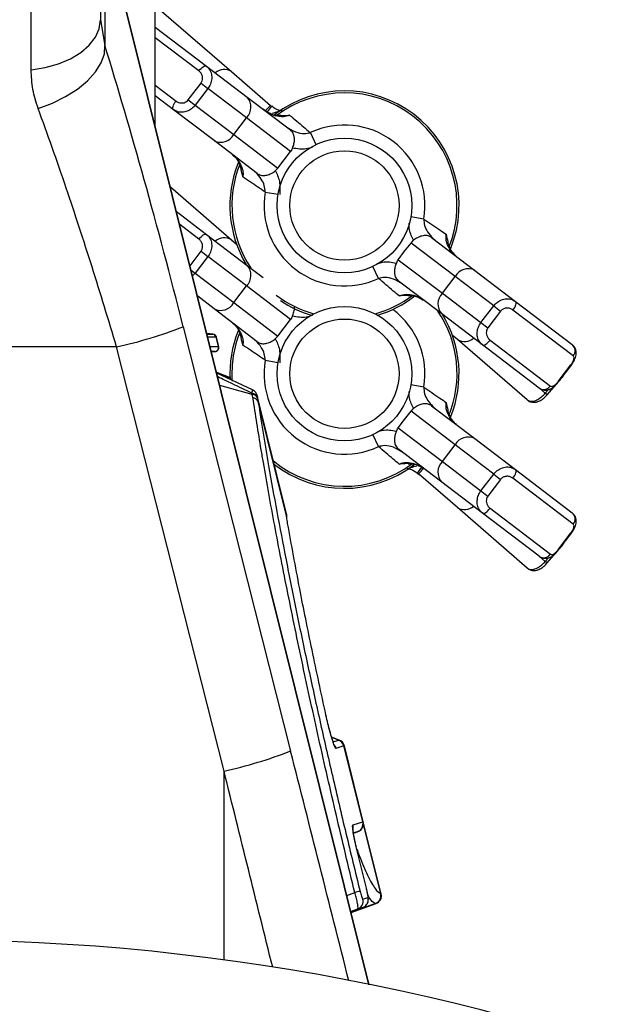
# Model space of a CAD drawing. Units: millimetres. Extents: x 875 to 16823, y 886 to 7924.
# Drawn here: x 2410 to 2479, y 4788 to 4905 of the extents above; entities that cross this region are included whole.
import ezdxf

# ---------------------------------------------------------------- set-up
doc = ezdxf.new("R2010")
doc.units = ezdxf.units.MM
doc.layers.add('ACO_DRAINAGE', color=7, linetype='CONTINUOUS')

# ---------------------------------------------------------------- blocks, each defined once
blk = doc.blocks.new('ACO_-_32821_-_LEFT')
at = {"layer": 'ACO_DRAINAGE', "linetype": 'Continuous'}
for p, q in [((21, 887.09), (21, 861.38)), ((12.74, 855.45), (12.74, 877.25)), ((52.96, 746.65), (21.45, 873.06)), ((21.5, 872.68), (21.5, 858.36)), ((52.92, 746.66), (21.5, 872.68)), ((27.5, 848.77), (27.5, 871.66)), ((28.26, 862.43), (36.56, 855.25)), ((20.85, 860.33), (21, 861.38)), ((21, 861.38), (21.5, 858.36)), ((20.4, 859.32), (20.85, 860.33)), ((27.5, 860.53), (33.61, 855.88)), ((18.66, 857.51), (19.66, 858.37)), ((19.66, 858.37), (20.4, 859.32)), ((21.45, 857.35), (21.5, 858.36)), ((32.69, 855.32), (27.5, 859.27)), ((17.43, 856.77), (18.66, 857.51)), ((21.08, 856.29), (21.45, 857.35)), ((14.42, 855.72), (16, 856.17)), ((16, 856.17), (17.43, 856.77)), ((20.41, 855.21), (21.08, 856.29)), ((33.21, 855.82), (33.33, 855.88)), ((33.33, 855.88), (33.44, 855.91)), ((33.44, 855.91), (33.53, 855.91)), ((33.53, 855.91), (33.61, 855.88)), ((33.61, 855.88), (38.44, 852.2)), ((12.74, 855.45), (14.42, 855.72)), ((19.46, 854.16), (20.41, 855.21)), ((32.69, 855.32), (32.81, 855.48)), ((32.81, 855.48), (32.95, 855.61)), ((32.95, 855.61), (33.08, 855.73)), ((33.08, 855.73), (33.21, 855.82)), ((36.56, 855.25), (41.21, 851.22)), ((18.25, 853.17), (19.46, 854.16)), ((27.5, 853.62), (29.97, 851.74)), ((31.43, 851.88), (32.95, 853.87)), ((32.95, 853.87), (33.77, 853.25)), ((16.84, 852.27), (18.25, 853.17)), ((33.77, 853.25), (32.26, 851.26)), ((38.36, 849.76), (33.77, 853.25)), ((13.57, 850.87), (15.26, 851.5)), ((15.26, 851.5), (16.84, 852.27)), ((29.67, 850.71), (27.5, 852.36)), ((29.63, 851.11), (29.68, 851.26)), ((29.68, 851.26), (29.76, 851.42)), ((29.76, 851.42), (29.85, 851.58)), ((29.85, 851.58), (29.97, 851.74)), ((31.43, 851.88), (32.26, 851.26)), ((32.26, 851.26), (36.84, 847.77)), ((38.44, 852.2), (43.58, 848.3)), ((41.21, 851.22), (41.34, 851.12)), ((29.6, 850.98), (29.63, 851.11)), ((29.6, 850.86), (29.6, 850.98)), ((29.62, 850.77), (29.6, 850.86)), ((29.67, 850.71), (29.62, 850.77)), ((34.51, 847.03), (29.67, 850.71)), ((41.34, 851.12), (40.84, 850.48)), ((41.68, 850.12), (41.73, 850.15)), ((41.73, 850.15), (41.83, 850.24)), ((41.74, 850.15), (41.89, 849.96)), ((41.83, 850.24), (41.83, 850.24)), ((36.84, 847.77), (38.36, 849.76)), ((43.6, 845.76), (38.36, 849.76)), ((36.84, 847.77), (42.09, 843.77)), ((45.95, 847.98), (46.61, 846.56)), ((39.64, 843.12), (34.51, 847.03)), ((42.85, 844.77), (43.6, 845.76)), ((42.09, 843.77), (42.85, 844.77)), ((42.85, 844.77), (42.85, 844.77)), ((42.09, 843.77), (41.78, 843.45)), ((29.31, 841.52), (36.56, 835.25)), ((40.58, 840.92), (42.12, 840.66)), ((29.99, 838.64), (33.61, 835.88)), ((59.44, 837.71), (57.9, 837.98)), ((32.69, 835.32), (30.42, 837.05)), ((32.69, 835.32), (32.81, 835.48)), ((32.81, 835.48), (32.95, 835.61)), ((32.95, 835.61), (33.08, 835.73)), ((33.08, 835.73), (33.21, 835.82)), ((33.21, 835.82), (33.33, 835.88)), ((33.33, 835.88), (33.44, 835.91)), ((33.44, 835.91), (33.53, 835.91)), ((33.53, 835.91), (33.61, 835.88)), ((33.61, 835.88), (38.44, 832.2)), ((36.56, 835.25), (37.18, 834.71)), ((57.17, 833.87), (57.93, 834.86)), ((57.93, 834.86), (58.24, 835.18)), ((63.18, 830.87), (57.93, 834.86)), ((60.38, 835.51), (65.51, 831.6)), ((31.64, 832.16), (32.95, 833.87)), ((32.95, 833.87), (33.77, 833.25)), ((56.41, 832.87), (57.17, 833.87)), ((57.17, 833.87), (57.17, 833.87)), ((62.51, 833.89), (62.66, 834.24)), ((62.66, 834.24), (62.61, 834.26)), ((33.77, 833.25), (32.26, 831.26)), ((38.36, 829.76), (33.77, 833.25)), ((56.41, 832.87), (61.66, 828.88)), ((31.78, 831.62), (32.26, 831.26)), ((38.44, 832.2), (40.34, 830.76)), ((54.07, 830.65), (53.4, 832.07)), ((65.51, 831.6), (70.35, 827.92)), ((32.26, 831.26), (31.94, 830.94)), ((32.26, 831.26), (36.84, 827.77)), ((61.58, 826.43), (56.44, 830.34)), ((61.66, 828.88), (63.18, 830.87)), ((67.76, 827.38), (63.18, 830.87)), ((36.84, 827.77), (38.36, 829.76)), ((43.6, 825.76), (38.36, 829.76)), ((34.51, 827.03), (32.55, 828.52)), ((58.13, 828.67), (58.28, 828.48)), ((58.29, 828.49), (58.18, 828.39)), ((58.18, 828.39), (58.18, 828.39)), ((58.34, 828.52), (58.29, 828.49)), ((61.66, 828.88), (66.25, 825.39)), ((70.35, 827.92), (77.1, 822.78)), ((70.4, 827.86), (70.35, 827.92)), ((70.42, 827.77), (70.4, 827.86)), ((39.64, 823.12), (34.51, 827.03)), ((36.84, 827.77), (42.09, 823.77)), ((66.25, 825.39), (67.76, 827.38)), ((68.58, 826.75), (67.07, 824.76)), ((67.76, 827.38), (68.58, 826.75)), ((70.05, 826.89), (70.17, 827.05)), ((77.23, 821.43), (70.05, 826.89)), ((70.17, 827.05), (70.26, 827.21)), ((70.26, 827.21), (70.34, 827.37)), ((70.34, 827.37), (70.39, 827.52)), ((70.39, 827.52), (70.42, 827.66)), ((70.42, 827.66), (70.42, 827.77)), ((42.85, 824.77), (43.6, 825.76)), ((66.41, 822.75), (61.58, 826.43)), ((30.83, 824.91), (43.61, 774.45)), ((42.09, 823.77), (42.85, 824.77)), ((42.85, 824.77), (42.85, 824.77)), ((66.25, 825.39), (67.07, 824.76)), ((34.36, 824.03), (33.65, 824.09)), ((34.31, 824.03), (33.65, 824.09)), ((33.67, 824.03), (34.31, 824.03)), ((34.75, 823.65), (33.76, 823.65)), ((34.75, 823.65), (34.75, 823.65)), ((35.02, 822.57), (34.75, 823.65)), ((35.06, 822.57), (34.79, 823.65)), ((42.09, 823.77), (41.78, 823.45)), ((63.46, 823.39), (62.84, 823.92)), ((71.76, 816.21), (63.46, 823.39)), ((67.07, 823.02), (67.2, 823.16)), ((67.2, 823.16), (67.33, 823.31)), ((67.33, 823.31), (74.5, 817.85)), ((22.9, 822.5), (0, 822.5)), ((35.68, 772.04), (22.9, 822.5)), ((34.03, 822.57), (35.02, 822.57)), ((34.58, 821.95), (34.19, 821.95)), ((34.2, 821.91), (34.64, 821.95)), ((34.58, 821.95), (34.2, 821.92)), ((34.58, 821.95), (34.58, 821.95)), ((35.02, 822.57), (35.02, 822.57)), ((73.16, 817.61), (66.41, 822.75)), ((66.41, 822.75), (66.48, 822.72)), ((66.48, 822.72), (66.58, 822.72)), ((66.58, 822.72), (66.69, 822.75)), ((66.69, 822.75), (66.81, 822.82)), ((66.81, 822.82), (66.94, 822.91)), ((66.94, 822.91), (67.07, 823.02)), ((40.58, 820.92), (42.12, 820.66)), ((75.44, 818.39), (76.95, 820.38)), ((75.48, 818.36), (77, 820.35)), ((76.95, 820.38), (77, 820.35)), ((36.47, 818.84), (34.81, 819.45)), ((36.39, 818.81), (34.83, 819.38)), ((39.07, 817.4), (34.83, 819.37)), ((75.62, 818.53), (75.76, 818.7)), ((75.76, 818.7), (75.75, 818.71)), ((39.05, 816.85), (35.19, 817.92)), ((59.44, 817.71), (57.9, 817.98)), ((73.22, 817.59), (73.9, 817)), ((73.9, 817), (74.28, 817.44)), ((74.12, 816.81), (75.19, 818.04)), ((75.44, 818.39), (75.48, 818.36)), ((75.48, 818.36), (75.48, 818.36)), ((43.12, 802.64), (39.61, 816.74)), ((39.65, 816.5), (39.68, 816.38)), ((39.68, 816.38), (39.74, 816.01)), ((74.12, 816.81), (73.9, 817)), ((43.13, 802.42), (39.74, 816.01)), ((57.93, 814.86), (58.24, 815.18)), ((60.38, 815.51), (65.51, 811.6)), ((56.41, 812.87), (57.17, 813.87)), ((57.17, 813.87), (57.93, 814.86)), ((57.17, 813.87), (57.17, 813.87)), ((63.18, 810.87), (57.93, 814.86)), ((62.51, 813.89), (62.66, 814.24)), ((62.66, 814.24), (62.61, 814.26)), ((56.41, 812.87), (61.66, 808.88)), ((54.07, 810.65), (53.4, 812.07)), ((65.51, 811.6), (70.35, 807.92)), ((61.58, 806.43), (56.44, 810.34)), ((61.66, 808.88), (63.18, 810.87)), ((67.76, 807.38), (63.18, 810.87)), ((58.13, 808.67), (58.28, 808.48)), ((58.29, 808.49), (58.18, 808.39)), ((58.18, 808.39), (58.18, 808.39)), ((58.34, 808.52), (58.29, 808.49)), ((58.68, 807.51), (59.23, 808.22)), ((61.66, 808.88), (66.25, 805.39)), ((70.35, 807.92), (77.1, 802.78)), ((70.4, 807.86), (70.35, 807.92)), ((58.81, 807.41), (58.68, 807.51)), ((63.46, 803.39), (58.81, 807.41)), ((66.25, 805.39), (67.76, 807.38)), ((68.58, 806.75), (67.07, 804.76)), ((67.76, 807.38), (68.58, 806.75)), ((70.05, 806.89), (70.17, 807.05)), ((77.23, 801.43), (70.05, 806.89)), ((70.17, 807.05), (70.26, 807.21)), ((70.26, 807.21), (70.34, 807.37)), ((70.34, 807.37), (70.39, 807.52)), ((70.39, 807.52), (70.42, 807.66)), ((70.42, 807.77), (70.4, 807.86)), ((70.42, 807.66), (70.42, 807.77)), ((66.41, 802.75), (61.58, 806.43)), ((66.25, 805.39), (67.07, 804.76)), ((71.76, 796.21), (63.46, 803.39)), ((67.2, 803.16), (67.33, 803.31)), ((67.33, 803.31), (74.5, 797.85)), ((73.16, 797.61), (66.41, 802.75)), ((66.41, 802.75), (66.48, 802.72)), ((66.48, 802.72), (66.58, 802.72)), ((66.58, 802.72), (66.69, 802.75)), ((66.69, 802.75), (66.81, 802.82)), ((66.81, 802.82), (66.94, 802.91)), ((66.94, 802.91), (67.07, 803.02)), ((67.07, 803.02), (67.2, 803.16)), ((75.44, 798.39), (76.95, 800.38)), ((75.48, 798.36), (77, 800.35)), ((76.95, 800.38), (77, 800.35)), ((75.62, 798.53), (75.76, 798.7)), ((75.76, 798.7), (75.75, 798.71)), ((73.22, 797.59), (73.9, 797)), ((73.9, 797), (74.28, 797.44)), ((74.12, 796.81), (75.19, 798.04)), ((75.44, 798.39), (75.48, 798.36)), ((75.48, 798.36), (75.48, 798.36)), ((74.12, 796.81), (73.9, 797)), ((49.37, 775.76), (48.48, 776.08)), ((49.32, 775.74), (48.49, 776.05)), ((48.65, 775.55), (49.32, 775.74)), ((49.95, 775.05), (49, 774.77)), ((49.95, 775.05), (49.95, 775.05)), ((52.2, 766.03), (49.95, 775.05)), ((52.25, 766.05), (50, 775.06)), ((35.68, 749.59), (35.68, 772.04)), ((51.03, 765.69), (52.19, 766.03)), ((52.19, 766.03), (52.2, 766.03)), ((54.38, 757.48), (52.25, 766.05)), ((54.33, 757.49), (52.27, 765.72)), ((51.56, 764.85), (51.08, 764.71)), ((51.09, 764.67), (51.64, 764.87)), ((51.56, 764.85), (51.09, 764.68)), ((51.57, 764.85), (51.56, 764.85)), ((52.66, 757.97), (51.42, 763.04)), ((50.31, 757.28), (51.24, 757.62)), ((52.19, 756.84), (52.8, 757.02)), ((54.32, 757.49), (54.33, 757.49)), ((51.57, 755.65), (50.79, 755.37)), ((50.8, 755.33), (52.18, 755.84)), ((53.7, 756.31), (50.81, 755.26)), ((50.82, 755.23), (53.77, 756.31)), ((52.18, 755.84), (51.57, 755.65))]:
    blk.add_line(p, q, dxfattribs=at)
for centre, radius in [((50.01, 839.32), 8), ((50.01, 839.32), 6.5), ((50.01, 819.32), 8), ((50.01, 819.32), 6.5)]:
    blk.add_circle(centre, radius, dxfattribs=at)
for centre, radius, start, end in [((35.71, 853.85), 1.63, 58.7553, 130.6237), ((50.01, 839.32), 13.63, 338.1126, 127.3417), ((50.01, 839.32), 13.39, 338.1126, 127.3417), ((37.1, 851.03), 1.79, 314.6777, 41.3054), ((46.1, 845.89), 7.24, 132.519, 139.6661), ((50.01, 839.32), 9.57, 350.3471, 115.1072), ((35.28, 848.64), 1.79, 244.1489, 330.7766), ((50.01, 839.32), 13.63, 158.1126, 211.0304), ((50.01, 839.32), 13.39, 158.1126, 213.8304), ((50.01, 839.32), 9.57, 170.3471, 295.1072), ((35.71, 833.85), 1.63, 58.7553, 130.6237), ((37.1, 831.03), 1.79, 314.6777, 41.3054), ((64.73, 830), 1.79, 64.1489, 150.7766), ((50.01, 839.32), 13.39, 232.7011, 254.1869), ((50.01, 839.32), 13.63, 236.0226, 253.1406), ((50.01, 839.32), 13.39, 285.8131, 307.3417), ((50.01, 839.32), 13.63, 286.8594, 307.3417), ((62.92, 827.61), 1.79, 134.6777, 221.3054), ((35.28, 828.64), 1.79, 244.1489, 330.7766), ((50.01, 819.32), 9.57, 350.3471, 53.021), ((50.01, 819.32), 13.39, 338.1126, 33.8304), ((50.01, 819.32), 13.63, 338.1126, 31.0304), ((10.58, 877.3), 56.17, 282.675, 291.136), ((50.01, 819.32), 13.63, 158.1126, 183.1031), ((50.01, 819.32), 13.39, 158.1126, 183.7871), ((34.26, 823.53), 0.499, 13.811, 84.8851), ((34.27, 823.53), 0.499, 13.809, 84.8869), ((34.31, 823.53), 0.5, 14.026, 85.0299), ((64.31, 824.78), 1.63, 238.7553, 310.6237), ((34.53, 822.45), 0.5, 275.1839, 14.0013), ((34.54, 822.45), 0.5, 275.1819, 14.0034), ((34.58, 822.45), 0.5, 274.9827, 14.0244), ((76.48, 822.04), 0.963, 320.4597, 50.2643), ((50.01, 819.32), 9.57, 170.3471, 295.1072), ((73.71, 818.4), 0.963, 235.19, 324.9945), ((38.95, 816.23), 0.755, 21.2558, 84.2175), ((38.97, 816.1), 0.761, 21.8138, 84.0123), ((39.01, 815.7), 0.787, 23.1948, 82.7966), ((64.73, 810), 1.79, 64.1489, 150.7766), ((50.01, 819.32), 13.39, 230.8322, 307.3417), ((50.01, 819.32), 13.63, 231.8179, 307.3417), ((54.76, 811.92), 6.06, 311.881, 320.197), ((62.92, 807.61), 1.79, 134.6777, 221.3054), ((64.31, 804.78), 1.63, 238.7553, 310.6237), ((76.48, 802.04), 0.963, 320.4597, 50.2643), ((73.71, 798.4), 0.963, 235.19, 324.9945), ((48.03, 774.53), 1, 14.0161, 38.157), ((48.98, 774.81), 1, 13.974, 69.7239), ((48.97, 774.81), 1, 13.9882, 69.7187), ((49.03, 774.82), 1, 13.9887, 69.9974), ((23.36, 826.85), 56.17, 282.675, 291.136), ((51.22, 765.79), 0.998, 290.1258, 14.1162), ((51.23, 765.79), 0.998, 290.1237, 14.1184), ((51.28, 765.81), 1, 289.9829, 14.0109), ((50.06, 765.45), 1, 344.3334, 14.0263), ((53.37, 749.39), 8.5, 100.1779, 104.4876), ((51.23, 756.59), 0.998, 290.1258, 14.1162), ((51.84, 756.77), 0.998, 290.1258, 14.1162), ((53.35, 757.25), 1, 290.3298, 13.8716), ((53.35, 757.25), 1, 290.3192, 13.886), ((53.41, 757.24), 1, 289.9754, 14.0056), ((0, 487), 265, 0, 180)]:
    blk.add_arc(centre, radius, start, end, dxfattribs=at)
for centre, major_axis, ratio, start_param, end_param in [((25.66, 822.03), (-16.45, 65.45), 0.084778, 4.73507, 5.279444), ((132.17, 237.62), (-508.17, 2053.77), 0.021014, 4.957893, 4.971646), ((122.51, 235.21), (-498.2, 2053.77), 0.020648, 4.960098, 4.971837)]:
    blk.add_ellipse(centre, major_axis=major_axis, ratio=ratio, start_param=start_param, end_param=end_param, dxfattribs=at)
for points, knots in [([(33.61, 855.88), (33.76, 855.74), (34.05, 855.45), (34.25, 854.79), (34.21, 854.1), (34, 853.57), (33.82, 853.32), (33.77, 853.25)], [0, 0, 0, 0, 0.233156, 0.468275, 0.701448, 0.918752, 1, 1, 1, 1]), ([(13.57, 850.87), (13.33, 851.62), (12.84, 853.14), (12.77, 854.68), (12.74, 855.45)], [0, 0, 0, 0, 0.49439, 1, 1, 1, 1]), ([(32.95, 853.87), (32.97, 853.91), (33.06, 854.04), (33.15, 854.32), (33.13, 854.7), (32.97, 855.06), (32.78, 855.24), (32.69, 855.32)], [0, 0, 0, 0, 0.076041, 0.282211, 0.512727, 0.754976, 1, 1, 1, 1]), ([(32.26, 851.26), (32.12, 851.1), (31.84, 850.79), (31.3, 850.5), (30.71, 850.37), (30.13, 850.43), (29.82, 850.62), (29.67, 850.71)], [0, 0, 0, 0, 0.19665, 0.390133, 0.58835, 0.801906, 1, 1, 1, 1]), ([(29.97, 851.74), (30.06, 851.68), (30.25, 851.56), (30.58, 851.5), (30.92, 851.53), (31.22, 851.65), (31.36, 851.81), (31.43, 851.88)], [0, 0, 0, 0, 0.208284, 0.429651, 0.628519, 0.815317, 1, 1, 1, 1]), ([(22.9, 822.5), (22.42, 824.09), (21.46, 827.29), (19.97, 832.06), (18.45, 836.78), (16.87, 841.54), (15.23, 846.29), (14.13, 849.34), (13.57, 850.87)], [0, 0, 0, 0, 0.157894, 0.316877, 0.479269, 0.642829, 0.820643, 1, 1, 1, 1]), ([(42.45, 850.04), (42.32, 850.02), (41.89, 849.98), (41.13, 850.21), (40.61, 850.57), (40.35, 850.76)], [0, 0, 0, 0, 0.16728, 0.572038, 1, 1, 1, 1]), ([(43.49, 850.06), (43.25, 849.98), (42.68, 849.8), (41.64, 849.96), (40.98, 850.34), (40.62, 850.55)], [0, 0, 0, 0, 0.242171, 0.578799, 1, 1, 1, 1]), ([(42.59, 850.54), (42.34, 850.6), (41.88, 850.71), (41.52, 851.01), (41.36, 851.15)], [0, 0, 0, 0, 0.547873, 1, 1, 1, 1]), ([(42.53, 850.72), (42.51, 850.71), (42.39, 850.6), (42, 850.44), (41.63, 850.32), (41.4, 850.25)], [0, 0, 0, 0, 0.065155, 0.39034, 1, 1, 1, 1]), ([(42.45, 850), (42.5, 850.01), (42.83, 850.03), (43.18, 850.04), (43.49, 850.06), (43.49, 850.06)], [0, 0, 0, 0, 0.140813, 0.99369, 1, 1, 1, 1]), ([(43.49, 850.06), (43.77, 849.83), (44.59, 849.15), (45.41, 848.44), (45.95, 847.98)], [0, 0, 0, 0, 0.344199, 1, 1, 1, 1]), ([(43.07, 848.69), (43.43, 848.46), (44.09, 848.04), (45.12, 847.81), (45.72, 847.93), (45.95, 847.98)], [0, 0, 0, 0, 0.422383, 0.774143, 1, 1, 1, 1]), ([(43.83, 846.15), (43.9, 846.33), (44.03, 846.68), (44.08, 847.21), (44.01, 847.72), (43.85, 848.06), (43.64, 848.24), (43.58, 848.3)], [0, 0, 0, 0, 0.1960886, 0.3920867, 0.5917505, 0.8820947, 1, 1, 1, 1]), ([(36.67, 845.36), (36.7, 845.33), (37.03, 845.13), (37.43, 844.57), (37.6, 844), (37.68, 843.74)], [0, 0, 0, 0, 0.071112, 0.592103, 1, 1, 1, 1]), ([(36.68, 845.38), (36.77, 845.29), (37.1, 845.01), (37.54, 844.45), (37.88, 843.72), (37.97, 843.13), (37.93, 842.82), (37.91, 842.73)], [0, 0, 0, 0, 0.1240431, 0.4375953, 0.698852, 0.9159623, 1, 1, 1, 1]), ([(43.83, 846.15), (43.81, 846.1), (43.74, 845.96), (43.66, 845.84), (43.6, 845.76)], [0, 0, 0, 0, 0.381804, 1, 1, 1, 1]), ([(46.21, 846.26), (45.97, 846.17), (45.2, 845.91), (44.38, 846.05), (43.83, 846.15)], [0, 0, 0, 0, 0.320168, 1, 1, 1, 1]), ([(37.91, 842.73), (37.91, 842.74), (37.86, 843.04), (37.77, 843.38), (37.71, 843.71), (37.7, 843.75)], [0, 0, 0, 0, 0.006329, 0.861782, 1, 1, 1, 1]), ([(40.58, 840.92), (40.56, 841.18), (40.52, 841.73), (40.11, 842.51), (39.63, 843.11), (39.25, 843.41), (39.13, 843.51)], [0, 0, 0, 0, 0.249568, 0.521238, 0.842395, 1, 1, 1, 1]), ([(39.64, 843.12), (39.78, 843.04), (40.05, 842.88), (40.51, 842.87), (41.04, 843), (41.47, 843.22), (41.71, 843.4), (41.78, 843.45)], [0, 0, 0, 0, 0.2433087, 0.4818324, 0.6936827, 0.9063808, 1, 1, 1, 1]), ([(41.78, 843.45), (41.8, 843.42), (42.04, 842.97), (42.39, 842.04), (42.34, 841.1), (42.31, 840.63)], [0, 0, 0, 0, 0.041423, 0.519655, 1, 1, 1, 1]), ([(40.58, 840.92), (39.99, 841.32), (39.09, 841.92), (38.21, 842.52), (37.91, 842.73)], [0, 0, 0, 0, 0.655801, 1, 1, 1, 1]), ([(58.24, 835.18), (58.22, 835.22), (57.98, 835.66), (57.69, 836.34), (57.71, 837.01), (57.72, 837.21)], [0, 0, 0, 0, 0.05694, 0.714313, 1, 1, 1, 1]), ([(59.44, 837.71), (59.46, 837.45), (59.5, 836.9), (59.9, 836.12), (60.39, 835.53), (60.77, 835.22), (60.89, 835.12)], [0, 0, 0, 0, 0.249568, 0.521238, 0.842395, 1, 1, 1, 1]), ([(59.44, 837.71), (60.08, 837.28), (60.98, 836.68), (61.86, 836.07), (62.1, 835.9)], [0, 0, 0, 0, 0.7142436, 1, 1, 1, 1]), ([(32.95, 833.87), (32.97, 833.91), (33.06, 834.04), (33.15, 834.32), (33.13, 834.7), (32.97, 835.06), (32.78, 835.24), (32.69, 835.32)], [0, 0, 0, 0, 0.076041, 0.282211, 0.512727, 0.754976, 1, 1, 1, 1]), ([(33.61, 835.88), (33.76, 835.74), (34.05, 835.45), (34.25, 834.79), (34.21, 834.1), (34, 833.57), (33.82, 833.32), (33.77, 833.25)], [0, 0, 0, 0, 0.233156, 0.468275, 0.701448, 0.918752, 1, 1, 1, 1]), ([(60.38, 835.51), (60.24, 835.59), (59.97, 835.75), (59.51, 835.76), (58.98, 835.64), (58.55, 835.41), (58.31, 835.24), (58.24, 835.18)], [0, 0, 0, 0, 0.243309, 0.481832, 0.693683, 0.906381, 1, 1, 1, 1]), ([(63.34, 833.26), (63.04, 833.55), (62.5, 834.09), (62.06, 835.04), (62.09, 835.65), (62.1, 835.9)], [0, 0, 0, 0, 0.421201, 0.757829, 1, 1, 1, 1]), ([(62.1, 835.9), (62.1, 835.9), (62.16, 835.59), (62.25, 835.26), (62.31, 834.93), (62.32, 834.88)], [0, 0, 0, 0, 0.006324, 0.861097, 1, 1, 1, 1]), ([(63.35, 833.26), (63.32, 833.28), (63.04, 833.5), (62.61, 834.02), (62.42, 834.61), (62.34, 834.89)], [0, 0, 0, 0, 0.043051, 0.557595, 1, 1, 1, 1]), ([(54, 832.43), (54.18, 832.49), (54.89, 832.72), (55.63, 832.59), (56.19, 832.48)], [0, 0, 0, 0, 0.258327, 1, 1, 1, 1]), ([(56.19, 832.48), (56.12, 832.31), (55.99, 831.95), (55.94, 831.43), (56.01, 830.91), (56.17, 830.58), (56.38, 830.39), (56.44, 830.34)], [0, 0, 0, 0, 0.196089, 0.392087, 0.59175, 0.882095, 1, 1, 1, 1]), ([(56.19, 832.48), (56.21, 832.54), (56.27, 832.67), (56.36, 832.8), (56.41, 832.87)], [0, 0, 0, 0, 0.381804, 1, 1, 1, 1]), ([(56.95, 829.95), (56.59, 830.18), (55.93, 830.6), (54.9, 830.83), (54.3, 830.7), (54.07, 830.65)], [0, 0, 0, 0, 0.4223829, 0.774143, 1, 1, 1, 1]), ([(56.53, 828.57), (56.29, 828.76), (55.47, 829.44), (54.65, 830.15), (54.07, 830.65)], [0, 0, 0, 0, 0.285756, 1, 1, 1, 1]), ([(56.53, 828.57), (56.61, 828.6), (56.89, 828.73), (57.48, 828.79), (58.28, 828.67), (58.93, 828.39), (59.3, 828.15), (59.4, 828.08)], [0, 0, 0, 0, 0.084038, 0.301148, 0.562405, 0.875957, 1, 1, 1, 1]), ([(57.57, 828.63), (57.52, 828.63), (57.18, 828.6), (56.84, 828.6), (56.53, 828.57), (56.53, 828.57)], [0, 0, 0, 0, 0.140808, 0.99369, 1, 1, 1, 1]), ([(57.57, 828.6), (57.7, 828.61), (58.13, 828.65), (58.79, 828.46), (59.21, 828.17), (59.38, 828.05)], [0, 0, 0, 0, 0.197152, 0.676783, 1, 1, 1, 1]), ([(67.76, 827.38), (67.82, 827.44), (68.01, 827.69), (68.47, 828.03), (69.13, 828.25), (69.81, 828.24), (70.17, 828.03), (70.35, 827.92)], [0, 0, 0, 0, 0.081248, 0.298552, 0.531725, 0.766844, 1, 1, 1, 1]), ([(43.83, 826.15), (43.89, 826.32), (44.02, 826.68), (44.08, 827.07), (44.05, 827.23), (44.05, 827.25)], [0, 0, 0, 0, 0.466858, 0.9335, 1, 1, 1, 1]), ([(70.05, 826.89), (69.94, 826.96), (69.73, 827.09), (69.33, 827.14), (68.96, 827.07), (68.71, 826.91), (68.61, 826.78), (68.58, 826.75)], [0, 0, 0, 0, 0.245024, 0.487273, 0.717789, 0.923959, 1, 1, 1, 1]), ([(43.83, 826.15), (43.81, 826.1), (43.74, 825.96), (43.66, 825.84), (43.6, 825.76)], [0, 0, 0, 0, 0.381804, 1, 1, 1, 1]), ([(46.21, 826.25), (45.97, 826.17), (45.2, 825.91), (44.38, 826.05), (43.83, 826.15)], [0, 0, 0, 0, 0.3192321, 1, 1, 1, 1]), ([(36.67, 825.36), (36.7, 825.33), (37.03, 825.13), (37.43, 824.57), (37.6, 824), (37.68, 823.74)], [0, 0, 0, 0, 0.071112, 0.592103, 1, 1, 1, 1]), ([(36.68, 825.38), (36.77, 825.29), (37.1, 825.01), (37.54, 824.45), (37.88, 823.72), (37.97, 823.13), (37.93, 822.82), (37.91, 822.73)], [0, 0, 0, 0, 0.1240431, 0.4375953, 0.698852, 0.9159623, 1, 1, 1, 1]), ([(66.41, 822.75), (66.28, 822.87), (66.02, 823.12), (65.81, 823.66), (65.77, 824.26), (65.91, 824.86), (66.13, 825.21), (66.25, 825.39)], [0, 0, 0, 0, 0.198094, 0.41165, 0.609867, 0.80335, 1, 1, 1, 1]), ([(67.07, 824.76), (67.01, 824.67), (66.9, 824.49), (66.87, 824.17), (66.93, 823.84), (67.08, 823.53), (67.25, 823.38), (67.33, 823.31)], [0, 0, 0, 0, 0.184683, 0.371481, 0.570349, 0.791716, 1, 1, 1, 1]), ([(34.31, 824.03), (34.31, 824.03), (34.31, 824.03), (34.31, 824.03), (34.31, 824.03)], [0, 0, 0, 0, 0.001492, 1, 1, 1, 1]), ([(34.31, 824.03), (34.32, 824.03), (34.34, 824.03), (34.35, 824.03), (34.35, 824.03)], [0, 0, 0, 0, 0.192114, 1, 1, 1, 1]), ([(34.79, 823.65), (34.79, 823.65), (34.78, 823.65), (34.76, 823.65), (34.75, 823.65)], [0, 0, 0, 0, 0.80789, 1, 1, 1, 1]), ([(37.91, 822.73), (37.91, 822.74), (37.86, 823.04), (37.77, 823.38), (37.71, 823.71), (37.7, 823.75)], [0, 0, 0, 0, 0.006329, 0.861782, 1, 1, 1, 1]), ([(40.58, 820.92), (40.56, 821.18), (40.52, 821.73), (40.11, 822.51), (39.63, 823.11), (39.25, 823.41), (39.13, 823.51)], [0, 0, 0, 0, 0.249568, 0.521238, 0.842395, 1, 1, 1, 1]), ([(39.64, 823.12), (39.78, 823.04), (40.05, 822.88), (40.51, 822.87), (41.04, 823), (41.47, 823.22), (41.71, 823.4), (41.78, 823.45)], [0, 0, 0, 0, 0.2433087, 0.4818324, 0.6936827, 0.9063808, 1, 1, 1, 1]), ([(41.78, 823.45), (41.8, 823.42), (42.04, 822.97), (42.39, 822.04), (42.34, 821.1), (42.31, 820.63)], [0, 0, 0, 0, 0.041423, 0.519655, 1, 1, 1, 1]), ([(34.62, 821.95), (34.62, 821.95), (34.62, 821.95), (34.59, 821.95), (34.58, 821.95)], [0, 0, 0, 0, 0.529435, 1, 1, 1, 1]), ([(35.02, 822.57), (35.03, 822.57), (35.06, 822.57), (35.07, 822.57), (35.06, 822.57), (35.06, 822.57)], [0, 0, 0, 0, 0.470407, 0.999676, 1, 1, 1, 1]), ([(40.58, 820.92), (39.99, 821.32), (39.09, 821.92), (38.21, 822.52), (37.91, 822.73)], [0, 0, 0, 0, 0.655801, 1, 1, 1, 1]), ([(76.99, 820.35), (77.01, 820.37), (77.16, 820.56), (77.4, 820.97), (77.58, 821.5), (77.58, 822.03), (77.42, 822.48), (77.2, 822.68), (77.1, 822.78)], [0, 0, 0, 0, 0.03195, 0.240393, 0.493023, 0.67627, 0.845452, 1, 1, 1, 1]), ([(76.95, 820.38), (77.01, 820.47), (77.14, 820.64), (77.26, 820.9), (77.32, 821.13), (77.32, 821.32), (77.26, 821.4), (77.23, 821.43)], [0, 0, 0, 0, 0.184683, 0.371481, 0.570349, 0.791716, 1, 1, 1, 1]), ([(39.03, 816.98), (38.25, 817.36), (36.89, 818.02), (35.52, 818.66), (34.94, 818.94)], [0, 0, 0, 0, 0.57376, 1, 1, 1, 1]), ([(75.76, 818.7), (75.89, 818.85), (76.02, 819), (76.1, 819.16), (76.1, 819.17)], [0, 0, 0, 0, 0.950361, 1, 1, 1, 1]), ([(39.03, 816.98), (39.03, 817.04), (39.05, 817.21), (39.06, 817.38), (39.06, 817.39), (39.06, 817.4)], [0, 0, 0, 0, 0.246142, 0.6561317, 1, 1, 1, 1]), ([(39.61, 816.74), (39.61, 816.74), (39.6, 816.78), (39.56, 816.92), (39.44, 817.13), (39.25, 817.32), (39.11, 817.37), (39.06, 817.39)], [0, 0, 0, 0, 0.0120084, 0.1114281, 0.4979702, 0.8252676, 1, 1, 1, 1]), ([(59.44, 817.71), (59.46, 817.45), (59.5, 816.9), (59.9, 816.12), (60.39, 815.53), (60.77, 815.22), (60.89, 815.12)], [0, 0, 0, 0, 0.249568, 0.521238, 0.842395, 1, 1, 1, 1]), ([(59.44, 817.71), (60.08, 817.28), (60.98, 816.68), (61.86, 816.07), (62.1, 815.9)], [0, 0, 0, 0, 0.7142436, 1, 1, 1, 1]), ([(73.17, 817.61), (73.31, 817.53), (73.56, 817.38), (74, 817.35), (74.42, 817.45), (74.86, 817.7), (75.23, 818.02), (75.42, 818.3), (75.47, 818.37)], [0, 0, 0, 0, 0.171153, 0.323213, 0.475808, 0.657451, 0.91058, 1, 1, 1, 1]), ([(74.5, 817.85), (74.55, 817.83), (74.65, 817.78), (74.87, 817.86), (75.12, 818.03), (75.31, 818.23), (75.41, 818.36), (75.44, 818.39)], [0, 0, 0, 0, 0.245024, 0.487273, 0.717789, 0.923959, 1, 1, 1, 1]), ([(39.05, 816.85), (39.05, 816.85), (39.04, 816.9), (39.03, 816.94), (39.03, 816.98)], [0, 0, 0, 0, 0.000334, 1, 1, 1, 1]), ([(39.11, 816.48), (39.09, 816.6), (39.07, 816.73), (39.05, 816.85), (39.05, 816.85)], [0, 0, 0, 0, 0.999892, 1, 1, 1, 1]), ([(51.24, 757.62), (50.5, 760.69), (49.02, 766.82), (46.95, 775.9), (45.01, 784.76), (43.25, 793.27), (41.68, 801.34), (40.68, 806.89), (39.82, 811.96), (39.43, 814.45), (39.11, 816.48)], [0, 0, 0, 0, 0.139986, 0.280419, 0.420408, 0.560489, 0.701014, 0.841098, 0.870908, 1, 1, 1, 1]), ([(39.61, 816.74), (39.61, 816.74), (39.61, 816.73), (39.63, 816.63), (39.65, 816.54), (39.65, 816.5)], [0, 0, 0, 0, 0.340121, 0.750041, 1, 1, 1, 1]), ([(58.24, 815.18), (58.22, 815.22), (57.98, 815.66), (57.69, 816.34), (57.71, 817.01), (57.72, 817.21)], [0, 0, 0, 0, 0.05694, 0.714313, 1, 1, 1, 1]), ([(71.76, 816.21), (71.86, 816.14), (72.07, 816.02), (72.51, 816.04), (72.99, 816.23), (73.47, 816.55), (73.76, 816.85), (73.9, 817)], [0, 0, 0, 0, 0.198094, 0.41165, 0.609867, 0.80335, 1, 1, 1, 1]), ([(71.77, 816.21), (71.79, 816.19), (71.9, 816.06), (72.22, 815.94), (72.64, 815.9), (73.07, 815.99), (73.51, 816.23), (73.88, 816.52), (74.07, 816.76), (74.12, 816.81)], [0, 0, 0, 0, 0.021747, 0.194528, 0.34564, 0.498553, 0.69109, 0.924039, 1, 1, 1, 1]), ([(39.74, 816.01), (40.13, 813.52), (40.79, 809.4), (41.95, 802.96), (43.06, 797.16), (44.29, 791.02), (45.63, 784.64), (47.06, 778.13), (48.57, 771.49), (50.17, 764.68), (51.3, 760.07), (51.87, 757.76)], [0, 0, 0, 0, 0.158883, 0.262588, 0.366292, 0.47298, 0.579666, 0.68325, 0.786832, 0.893416, 1, 1, 1, 1]), ([(60.38, 815.51), (60.24, 815.59), (59.97, 815.75), (59.51, 815.76), (58.98, 815.64), (58.55, 815.41), (58.31, 815.24), (58.24, 815.18)], [0, 0, 0, 0, 0.243309, 0.481832, 0.693683, 0.906381, 1, 1, 1, 1]), ([(63.34, 813.26), (63.04, 813.55), (62.5, 814.09), (62.06, 815.04), (62.09, 815.65), (62.1, 815.9)], [0, 0, 0, 0, 0.421201, 0.757829, 1, 1, 1, 1]), ([(62.1, 815.9), (62.1, 815.9), (62.16, 815.59), (62.25, 815.26), (62.31, 814.93), (62.32, 814.88)], [0, 0, 0, 0, 0.006324, 0.861097, 1, 1, 1, 1]), ([(63.35, 813.26), (63.32, 813.28), (63.04, 813.5), (62.61, 814.02), (62.42, 814.61), (62.34, 814.89)], [0, 0, 0, 0, 0.043051, 0.557595, 1, 1, 1, 1]), ([(54, 812.43), (54.18, 812.49), (54.89, 812.72), (55.63, 812.59), (56.19, 812.48)], [0, 0, 0, 0, 0.258327, 1, 1, 1, 1]), ([(56.19, 812.48), (56.21, 812.54), (56.27, 812.67), (56.36, 812.8), (56.41, 812.87)], [0, 0, 0, 0, 0.381804, 1, 1, 1, 1]), ([(56.19, 812.48), (56.12, 812.31), (55.99, 811.95), (55.94, 811.43), (56.01, 810.91), (56.17, 810.58), (56.38, 810.39), (56.44, 810.34)], [0, 0, 0, 0, 0.196089, 0.392087, 0.59175, 0.882095, 1, 1, 1, 1]), ([(56.95, 809.95), (56.59, 810.18), (55.93, 810.6), (54.9, 810.83), (54.3, 810.7), (54.07, 810.65)], [0, 0, 0, 0, 0.4223829, 0.774143, 1, 1, 1, 1]), ([(56.53, 808.57), (56.29, 808.76), (55.47, 809.44), (54.65, 810.15), (54.07, 810.65)], [0, 0, 0, 0, 0.285756, 1, 1, 1, 1]), ([(56.53, 808.57), (56.61, 808.6), (56.89, 808.73), (57.48, 808.79), (58.28, 808.67), (58.93, 808.39), (59.3, 808.15), (59.4, 808.08)], [0, 0, 0, 0, 0.084038, 0.301148, 0.562405, 0.875957, 1, 1, 1, 1]), ([(57.57, 808.63), (57.52, 808.63), (57.18, 808.6), (56.84, 808.6), (56.53, 808.57), (56.53, 808.57)], [0, 0, 0, 0, 0.140808, 0.99369, 1, 1, 1, 1]), ([(57.48, 808.07), (57.71, 808.01), (58.25, 807.87), (58.68, 807.51), (58.94, 807.29)], [0, 0, 0, 0, 0.416012, 1, 1, 1, 1]), ([(57.49, 807.91), (57.51, 807.93), (57.63, 808.03), (58.02, 808.2), (58.38, 808.31), (58.62, 808.38)], [0, 0, 0, 0, 0.065155, 0.39034, 1, 1, 1, 1]), ([(57.57, 808.6), (57.7, 808.61), (58.13, 808.65), (58.79, 808.46), (59.21, 808.17), (59.38, 808.05)], [0, 0, 0, 0, 0.197152, 0.676783, 1, 1, 1, 1]), ([(67.76, 807.38), (67.82, 807.44), (68.01, 807.69), (68.47, 808.03), (69.13, 808.25), (69.81, 808.24), (70.17, 808.03), (70.35, 807.92)], [0, 0, 0, 0, 0.081248, 0.298552, 0.531725, 0.766844, 1, 1, 1, 1]), ([(70.05, 806.89), (69.94, 806.96), (69.73, 807.09), (69.33, 807.14), (68.96, 807.07), (68.71, 806.91), (68.61, 806.78), (68.58, 806.75)], [0, 0, 0, 0, 0.245024, 0.487273, 0.717789, 0.923959, 1, 1, 1, 1]), ([(66.41, 802.75), (66.28, 802.87), (66.02, 803.12), (65.81, 803.66), (65.77, 804.26), (65.91, 804.86), (66.13, 805.21), (66.25, 805.39)], [0, 0, 0, 0, 0.198094, 0.41165, 0.609867, 0.80335, 1, 1, 1, 1]), ([(67.07, 804.76), (67.01, 804.67), (66.9, 804.49), (66.87, 804.17), (66.93, 803.84), (67.08, 803.53), (67.25, 803.38), (67.33, 803.31)], [0, 0, 0, 0, 0.184683, 0.371481, 0.570349, 0.791716, 1, 1, 1, 1]), ([(43.15, 802.37), (43.15, 802.4), (43.15, 802.42), (43.14, 802.48), (43.14, 802.49), (43.14, 802.52), (43.14, 802.57), (43.12, 802.61), (43.12, 802.64)], [0, 0, 0, 0, 0.764219, 0.783123, 0.795195, 0.814254, 0.90018, 1, 1, 1, 1]), ([(43.13, 802.42), (43.12, 802.49), (43.12, 802.64), (43.12, 802.64), (43.12, 802.64)], [0, 0, 0, 0, 0.457583, 1, 1, 1, 1]), ([(43.25, 801.51), (43.21, 801.77), (43.15, 802.13), (43.13, 802.35), (43.13, 802.42)], [0, 0, 0, 0, 0.712132, 1, 1, 1, 1]), ([(43.16, 802.22), (43.16, 802.28), (43.15, 802.42), (43.15, 802.46), (43.15, 802.47), (43.15, 802.47)], [0, 0, 0, 0, 0.418433, 0.897603, 1, 1, 1, 1]), ([(76.99, 800.35), (77.01, 800.37), (77.16, 800.56), (77.4, 800.97), (77.58, 801.5), (77.58, 802.03), (77.42, 802.48), (77.2, 802.68), (77.1, 802.78)], [0, 0, 0, 0, 0.03195, 0.240393, 0.493023, 0.67627, 0.845452, 1, 1, 1, 1]), ([(47.81, 778.74), (47.24, 781.33), (46.13, 786.5), (44.58, 794.19), (43.71, 798.96), (43.25, 801.51)], [0, 0, 0, 0, 0.320469, 0.636839, 1, 1, 1, 1]), ([(76.95, 800.38), (77.01, 800.47), (77.14, 800.64), (77.26, 800.9), (77.32, 801.13), (77.32, 801.32), (77.26, 801.4), (77.23, 801.43)], [0, 0, 0, 0, 0.184683, 0.371481, 0.570349, 0.791716, 1, 1, 1, 1]), ([(75.76, 798.7), (75.89, 798.85), (76.02, 799), (76.1, 799.16), (76.1, 799.17)], [0, 0, 0, 0, 0.950361, 1, 1, 1, 1]), ([(73.17, 797.61), (73.31, 797.53), (73.56, 797.38), (74, 797.35), (74.42, 797.45), (74.86, 797.7), (75.23, 798.02), (75.42, 798.3), (75.47, 798.37)], [0, 0, 0, 0, 0.171153, 0.323213, 0.475808, 0.657451, 0.91058, 1, 1, 1, 1]), ([(74.5, 797.85), (74.55, 797.83), (74.65, 797.78), (74.87, 797.86), (75.12, 798.03), (75.31, 798.23), (75.41, 798.36), (75.44, 798.39)], [0, 0, 0, 0, 0.245024, 0.487273, 0.717789, 0.923959, 1, 1, 1, 1]), ([(71.76, 796.21), (71.86, 796.14), (72.07, 796.02), (72.51, 796.04), (72.99, 796.23), (73.47, 796.55), (73.76, 796.85), (73.9, 797)], [0, 0, 0, 0, 0.198094, 0.41165, 0.609867, 0.80335, 1, 1, 1, 1]), ([(71.77, 796.21), (71.79, 796.19), (71.9, 796.06), (72.22, 795.94), (72.64, 795.9), (73.07, 795.99), (73.51, 796.23), (73.88, 796.52), (74.07, 796.76), (74.12, 796.81)], [0, 0, 0, 0, 0.0217469, 0.1945285, 0.3456397, 0.4985528, 0.6910897, 0.924039, 1, 1, 1, 1]), ([(48.81, 775.12), (48.81, 775.12), (48.81, 775.13), (48.75, 775.26), (48.65, 775.54), (48.48, 776.07), (48.27, 776.82), (48.04, 777.73), (47.87, 778.44), (47.8, 778.8), (47.78, 778.86)], [0, 0, 0, 0, 0.044082, 0.114809, 0.224782, 0.366679, 0.543256, 0.738608, 0.956589, 1, 1, 1, 1]), ([(49, 774.77), (48.98, 774.79), (48.92, 774.82), (48.76, 775.2), (48.56, 775.79), (48.34, 776.55), (48.07, 777.57), (47.9, 778.3), (47.81, 778.74)], [0, 0, 0, 0, 0.1487894, 0.2980577, 0.4399507, 0.5872933, 0.7570796, 1, 1, 1, 1]), ([(49.32, 775.75), (49.33, 775.75), (49.36, 775.76), (49.37, 775.76), (49.37, 775.76)], [0, 0, 0, 0, 0.32462, 1, 1, 1, 1]), ([(49.32, 775.74), (49.32, 775.74), (49.32, 775.75), (49.32, 775.75), (49.32, 775.75)], [0, 0, 0, 0, 0.001267, 1, 1, 1, 1]), ([(50, 775.06), (50, 775.06), (50.01, 775.06), (49.99, 775.06), (49.96, 775.05), (49.95, 775.05)], [0, 0, 0, 0, 0.00007, 0.675431, 1, 1, 1, 1]), ([(52.2, 766.03), (52.21, 766.04), (52.24, 766.05), (52.24, 766.05), (52.25, 766.05)], [0, 0, 0, 0, 0.4512539, 1, 1, 1, 1]), ([(51.42, 763.04), (51.35, 763.35), (51.2, 763.98), (51.05, 764.79), (50.98, 765.38), (50.98, 765.65), (51.02, 765.68), (51.03, 765.69)], [0, 0, 0, 0, 0.222784, 0.445579, 0.668735, 0.896688, 1, 1, 1, 1]), ([(51.43, 763.03), (51.36, 763.31), (51.22, 763.9), (51.09, 764.62), (51.03, 765.06), (51.02, 765.26), (51.02, 765.25), (51.02, 765.25)], [0, 0, 0, 0, 0.266478, 0.543023, 0.783156, 0.940666, 1, 1, 1, 1]), ([(51.62, 764.87), (51.62, 764.87), (51.61, 764.87), (51.58, 764.86), (51.57, 764.85)], [0, 0, 0, 0, 0.548769, 1, 1, 1, 1]), ([(51.48, 762.81), (51.57, 762.55), (52.05, 761.24), (52.81, 759.56), (53.71, 757.86), (54.11, 757.62), (54.32, 757.49)], [0, 0, 0, 0, 0.074202, 0.363767, 0.676283, 1, 1, 1, 1]), ([(51.57, 755.65), (51.59, 755.69), (51.64, 755.76), (51.6, 756.17), (51.49, 756.73), (51.36, 757.24), (51.27, 757.54), (51.24, 757.62)], [0, 0, 0, 0, 0.235229, 0.477353, 0.705061, 0.911201, 1, 1, 1, 1]), ([(51.87, 757.76), (51.88, 757.72), (51.92, 757.57), (51.99, 757.31), (52.08, 757.04), (52.15, 756.86), (52.18, 756.84), (52.19, 756.84)], [0, 0, 0, 0, 0.086234, 0.286182, 0.510353, 0.755556, 1, 1, 1, 1]), ([(52.28, 755.9), (52.34, 755.92), (52.48, 755.98), (52.65, 756.17), (52.78, 756.39), (52.84, 756.6), (52.85, 756.78), (52.85, 756.98), (52.82, 757.22), (52.75, 757.59), (52.67, 757.93), (52.62, 758.12), (52.61, 758.16)], [0, 0, 0, 0, 0.066487, 0.17188, 0.262015, 0.341487, 0.4127, 0.485908, 0.626464, 0.795306, 0.946509, 1, 1, 1, 1]), ([(52.8, 757.02), (52.81, 757.02), (52.82, 757.04), (52.82, 757.16), (52.79, 757.37), (52.73, 757.65), (52.68, 757.86), (52.66, 757.97)], [0, 0, 0, 0, 0.1491053, 0.3654833, 0.5769905, 0.7885105, 1, 1, 1, 1]), ([(53.7, 756.31), (53.7, 756.31), (53.66, 756.32), (53.45, 756.4), (53.18, 756.61), (52.85, 757.26), (52.79, 757.37)], [0, 0, 0, 0, 0.0000078, 0.160892, 0.85032, 1, 1, 1, 1]), ([(54.33, 757.49), (54.34, 757.49), (54.37, 757.49), (54.39, 757.48), (54.38, 757.48), (54.38, 757.48)], [0, 0, 0, 0, 0.258656, 0.999954, 1, 1, 1, 1]), ([(53.7, 756.31), (53.7, 756.31), (53.7, 756.31), (53.7, 756.31), (53.7, 756.31)], [0, 0, 0, 0, 0.9990003, 1, 1, 1, 1]), ([(53.75, 756.3), (53.75, 756.3), (53.74, 756.3), (53.71, 756.31), (53.7, 756.31)], [0, 0, 0, 0, 0.741359, 1, 1, 1, 1])]:
    blk.add_open_spline(points, degree=3, knots=knots, dxfattribs=at)

msp = doc.modelspace()

# ---------------------------------------------------------------- block references
at = {"layer": 'ACO_DRAINAGE'}
msp.add_blockref('ACO_-_32821_-_LEFT', (2398.38, 4044.07), dxfattribs=at)

doc.saveas('drawing.dxf')
